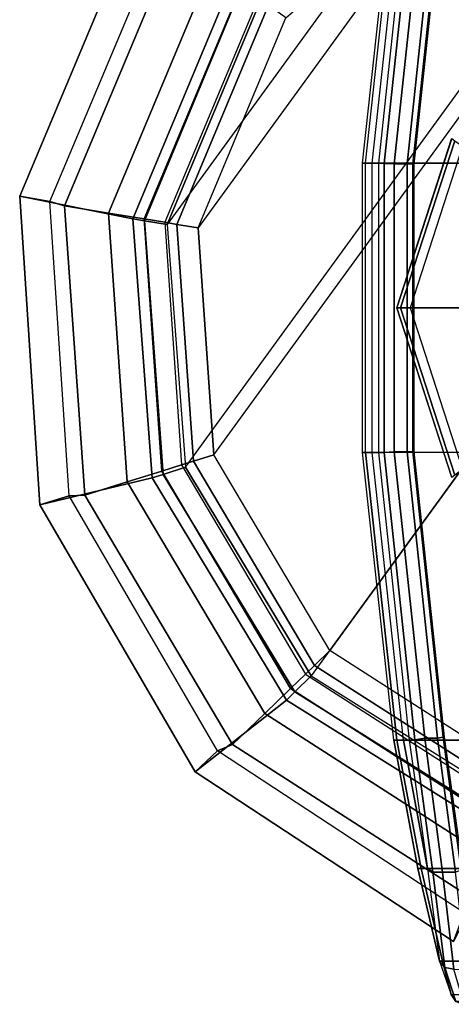
# Model space of a CAD drawing. Units: inches. Extents: x -11.7 to 14.7, y -13.1 to 13.1.
# Drawn here: x -11.1 to -10.6, y 6.7 to 7.8 of the extents above; entities that cross this region are included whole.
import ezdxf

# ---------------------------------------------------------------- set-up
doc = ezdxf.new("R2010")
doc.units = ezdxf.units.IN
doc.header["$MEASUREMENT"] = 0
doc.layers.add('SEAT-BASE', color=5, linetype='Continuous')
doc.layers.add('SEAT-CASTER', color=5, linetype='Continuous')

msp = doc.modelspace()

# ---------------------------------------------------------------- linework, layer by layer
at = {"layer": 'SEAT-BASE'}
for points in [[(-10.8829, 7.3181, 3.4298), (-10.3229, 8.0889, 3.4298), (-10.5895, 8.0237, 3.4298), (-10.9034, 7.5918, 3.4298)], [(-10.0556, 8.0266, 3.4298), (-10.7411, 7.0831, 3.4298), (-10.8829, 7.3181, 3.4298), (-10.3229, 8.0889, 3.4298)], [(-10.8508, 7.3321, 2.1778), (-10.3263, 8.0539, 2.1778), (-10.5752, 7.9918, 2.1778), (-10.8686, 7.588, 2.1778)], [(-10.72, 7.1114, 2.1778), (-10.8508, 7.3321, 2.1778), (-10.3263, 8.0539, 2.1778), (-10.076, 7.9977, 2.1778)], [(-9.8452, 7.8503, 3.4298), (-10.0556, 8.0266, 3.4298), (-10.7411, 7.0831, 3.4298), (-10.5084, 6.9375, 3.4298)], [(-10.5895, 8.0237, 3.4298), (-10.9034, 7.5918, 3.4298), (-10.798, 7.8452, 3.4298)], [(-10.5752, 7.9918, 2.1778), (-10.8686, 7.588, 2.1778), (-10.7698, 7.8247, 2.1778)], [(-10.72, 7.1114, 2.1778), (-10.076, 7.9977, 2.1778), (-9.8776, 7.8352, 2.1778), (-10.5041, 6.9729, 2.1778)], [(-10.942, 7.598, 3.3952), (-11.0697, 7.6235, 2.335), (-10.9349, 7.9447, 2.335), (-10.8296, 7.8682, 3.3952)], [(-11.0697, 7.6235, 2.335), (-11.0356, 7.6177, 2.2959), (-10.907, 7.9244, 2.2959), (-10.9349, 7.9447, 2.335)], [(-10.907, 7.9244, 2.2959), (-10.8931, 7.9143, 2.2959), (-11.0191, 7.6127, 2.2959), (-11.0356, 7.6177, 2.2959)], [(-11.0191, 7.6127, 2.2959), (-10.8931, 7.9143, 2.2959), (-10.8525, 7.8848, 2.2847), (-10.9695, 7.6046, 2.2846)], [(-10.9695, 7.6046, 2.2846), (-10.8525, 7.8848, 2.2847), (-10.8196, 7.8609, 2.2532), (-10.9294, 7.598, 2.2531)], [(-10.8191, 7.8605, 3.4199), (-10.9291, 7.5959, 3.4199), (-10.942, 7.598, 3.3952), (-10.8296, 7.8682, 3.3952)], [(-10.9294, 7.598, 2.2531), (-10.8196, 7.8609, 2.2532), (-10.8006, 7.8471, 2.2073), (-10.9062, 7.5942, 2.2073)], [(-10.798, 7.8452, 3.4298), (-10.9034, 7.5918, 3.4298), (-10.9291, 7.5959, 3.4199), (-10.8191, 7.8605, 3.4199)], [(-10.8006, 7.8471, 2.2073), (-10.9062, 7.5942, 2.2073), (-10.8924, 7.5919, 2.186), (-10.7893, 7.8389, 2.1861)], [(-10.7893, 7.8389, 2.1861), (-10.8924, 7.5919, 2.186), (-10.8686, 7.588, 2.1778), (-10.7698, 7.8247, 2.1778)], [(-10.9202, 7.3062, 3.3952), (-11.0471, 7.2759, 2.335), (-11.0697, 7.6235, 2.335), (-10.942, 7.598, 3.3952)], [(-11.0471, 7.2759, 2.335), (-11.014, 7.2859, 2.2959), (-11.0356, 7.6177, 2.2959), (-11.0697, 7.6235, 2.335)], [(-11.0356, 7.6177, 2.2959), (-11.0191, 7.6127, 2.2959), (-10.9963, 7.2867, 2.2959), (-11.014, 7.2859, 2.2959)], [(-10.9963, 7.2867, 2.2959), (-11.0191, 7.6127, 2.2959), (-10.9695, 7.6046, 2.2846), (-10.9484, 7.3017, 2.2847)], [(-10.9484, 7.3017, 2.2847), (-10.9695, 7.6046, 2.2846), (-10.9294, 7.598, 2.2531), (-10.9095, 7.3138, 2.2532)], [(-10.9291, 7.5959, 3.4199), (-10.9078, 7.3101, 3.4199), (-10.9202, 7.3062, 3.3952), (-10.942, 7.598, 3.3952)], [(-10.9095, 7.3138, 2.2532), (-10.9294, 7.598, 2.2531), (-10.9062, 7.5942, 2.2073), (-10.8871, 7.3207, 2.2073)], [(-10.9034, 7.5918, 3.4298), (-10.8829, 7.3181, 3.4298), (-10.9078, 7.3101, 3.4199), (-10.9291, 7.5959, 3.4199)], [(-10.9062, 7.5942, 2.2073), (-10.8872, 7.3207, 2.2073), (-10.8738, 7.3249, 2.1861), (-10.8924, 7.5919, 2.186)], [(-10.8924, 7.5919, 2.186), (-10.8738, 7.3249, 2.1861), (-10.8508, 7.3321, 2.1778), (-10.8686, 7.588, 2.1778)], [(-10.8738, 7.3249, 2.1861), (-10.7373, 7.0947, 2.1861), (-10.72, 7.1114, 2.1778), (-10.8508, 7.3321, 2.1778)], [(-10.7643, 7.0687, 2.2532), (-10.9095, 7.3138, 2.2532), (-10.8871, 7.3207, 2.2073), (-10.7474, 7.085, 2.2073)], [(-10.8829, 7.3181, 3.4298), (-10.7411, 7.0831, 3.4298), (-10.7597, 7.0648, 3.4199), (-10.9078, 7.3101, 3.4199)], [(-10.8872, 7.3207, 2.2073), (-10.7474, 7.085, 2.2073), (-10.7373, 7.0947, 2.1861), (-10.8738, 7.3249, 2.1861)], [(-10.7689, 7.0557, 3.3952), (-10.8718, 6.9748, 2.335), (-11.0471, 7.2759, 2.335), (-10.9202, 7.3062, 3.3952)], [(-10.7935, 7.0404, 2.2847), (-10.9484, 7.3017, 2.2847), (-10.9095, 7.3138, 2.2532), (-10.7643, 7.0687, 2.2532)], [(-10.9078, 7.3101, 3.4199), (-10.7597, 7.0648, 3.4199), (-10.7689, 7.0557, 3.3952), (-10.9202, 7.3062, 3.3952)], [(-10.8297, 7.0055, 2.2959), (-10.9963, 7.2867, 2.2959), (-10.9484, 7.3017, 2.2847), (-10.7935, 7.0404, 2.2847)], [(-10.8718, 6.9748, 2.335), (-10.8467, 6.9986, 2.2959), (-11.014, 7.2859, 2.2959), (-11.0471, 7.2759, 2.335)], [(-11.014, 7.2859, 2.2959), (-10.9963, 7.2867, 2.2959), (-10.8297, 7.0055, 2.2959), (-10.8467, 6.9986, 2.2959)], [(-10.7373, 7.0947, 2.1861), (-10.5121, 6.9502, 2.1861), (-10.5041, 6.9729, 2.1778), (-10.72, 7.1114, 2.1778)], [(-10.7474, 7.085, 2.2073), (-10.5167, 6.9369, 2.2073), (-10.5121, 6.9502, 2.1861), (-10.7373, 7.0947, 2.1861)], [(-10.5245, 6.9148, 2.2532), (-10.7643, 7.0687, 2.2532), (-10.7474, 7.085, 2.2073), (-10.5167, 6.9369, 2.2073)], [(-10.7411, 7.0831, 3.4298), (-10.5084, 6.9375, 3.4298), (-10.5167, 6.9128, 3.4199), (-10.7597, 7.0648, 3.4199)], [(-10.5379, 6.8764, 2.2847), (-10.7935, 7.0404, 2.2847), (-10.7643, 7.0687, 2.2532), (-10.5245, 6.9148, 2.2532)], [(-10.7597, 7.0648, 3.4199), (-10.5167, 6.9128, 3.4199), (-10.5209, 6.9004, 3.3952), (-10.7689, 7.0557, 3.3952)], [(-10.5209, 6.9004, 3.3952), (-10.5807, 6.7835, 2.335), (-10.8718, 6.9748, 2.335), (-10.7689, 7.0557, 3.3952)], [(-10.5546, 6.829, 2.2959), (-10.8297, 7.0055, 2.2959), (-10.7935, 7.0404, 2.2847), (-10.5379, 6.8764, 2.2847)], [(-10.8467, 6.9986, 2.2959), (-10.8297, 7.0055, 2.2959), (-10.5546, 6.829, 2.2959), (-10.5688, 6.816, 2.2959)], [(-10.5807, 6.7835, 2.335), (-10.5688, 6.816, 2.2959), (-10.8467, 6.9986, 2.2959), (-10.8718, 6.9748, 2.335)]]:
    msp.add_3dface(points, dxfattribs=at)
at = {"layer": 'SEAT-CASTER'}
for points in [[(-10.6799, 7.6609, 1.0853), (-10.6446, 7.9852, 1.082), (-10.6482, 7.9852, 0.9253), (-10.6836, 7.6609, 0.9236)], [(-10.6482, 7.9852, 0.9253), (-10.6836, 7.6609, 0.9236), (-10.6723, 7.6609, 0.8073), (-10.6372, 7.9852, 0.8125)], [(-10.531, 7.9852, 1.4813), (-10.5627, 7.6609, 1.4971), (-10.6799, 7.6609, 1.0853), (-10.6446, 7.9852, 1.082)], [(-10.6723, 7.6609, 0.8073), (-10.6372, 7.9852, 0.8125), (-10.6306, 7.9852, 0.7723), (-10.6653, 7.6609, 0.7654)], [(-10.659, 7.6606, 0.7557), (-10.6243, 7.9845, 0.7626), (-10.6306, 7.9852, 0.7723), (-10.6653, 7.6609, 0.7654)], [(-10.6477, 7.66, 0.7534), (-10.6131, 7.9827, 0.7603), (-10.6243, 7.9845, 0.7626), (-10.659, 7.6606, 0.7557)], [(-10.6477, 7.66, 0.7534), (-10.633, 7.66, 0.7563), (-10.5987, 7.9827, 0.7632), (-10.6131, 7.9827, 0.7603)], [(-10.5987, 7.9827, 0.7632), (-10.633, 7.66, 0.7563), (-10.6267, 7.6596, 0.7605), (-10.5925, 7.9816, 0.7674)], [(-10.5925, 7.9816, 0.7674), (-10.6267, 7.6596, 0.7605), (-10.6252, 7.6595, 0.768), (-10.591, 7.9811, 0.7748)], [(-10.5791, 7.6862, 2.1734), (-10.6404, 7.4977, 2.1734), (-10.6447, 7.4977, 2.1628), (-10.5827, 7.6888, 2.1628)], [(-10.6447, 7.4977, 2.1628), (-10.6447, 7.4977, 1.2133), (-10.5831, 7.6882, 1.4246), (-10.5827, 7.6888, 2.1628)], [(-10.5705, 7.6799, 2.1778), (-10.6297, 7.4977, 2.1778), (-10.6404, 7.4977, 2.1734), (-10.5791, 7.6862, 2.1734)], [(-10.5122, 7.4977, 2.1778), (-10.4755, 7.6109, 2.1778), (-10.5705, 7.6799, 2.1778), (-10.6297, 7.4977, 2.1778)], [(-10.6799, 7.3346, 1.0853), (-10.6799, 7.6609, 1.0853), (-10.6836, 7.6609, 0.9236), (-10.6836, 7.3346, 0.9236)], [(-10.6836, 7.6609, 0.9236), (-10.6836, 7.3346, 0.9236), (-10.6723, 7.3346, 0.8073), (-10.6723, 7.6609, 0.8073)], [(-10.5627, 7.6609, 1.4971), (-10.5627, 7.3346, 1.4971), (-10.6799, 7.3346, 1.0853), (-10.6799, 7.6609, 1.0853)], [(-10.6723, 7.3346, 0.8073), (-10.6723, 7.6609, 0.8073), (-10.6653, 7.6609, 0.7654), (-10.6653, 7.3346, 0.7654)], [(-10.659, 7.3348, 0.7557), (-10.659, 7.6606, 0.7557), (-10.6653, 7.6609, 0.7654), (-10.6653, 7.3346, 0.7654)], [(-10.6477, 7.3354, 0.7534), (-10.6477, 7.66, 0.7534), (-10.659, 7.6606, 0.7557), (-10.659, 7.3348, 0.7557)], [(-10.6477, 7.3354, 0.7534), (-10.633, 7.3354, 0.7563), (-10.633, 7.66, 0.7563), (-10.6477, 7.66, 0.7534)], [(-10.633, 7.66, 0.7563), (-10.633, 7.3354, 0.7563), (-10.6267, 7.3358, 0.7605), (-10.6267, 7.6596, 0.7605)], [(-10.6267, 7.6596, 0.7605), (-10.6267, 7.3358, 0.7605), (-10.6252, 7.336, 0.768), (-10.6252, 7.6595, 0.768)], [(-10.6404, 7.4977, 2.1734), (-10.5791, 7.3093, 2.1734), (-10.5827, 7.3067, 2.1628), (-10.6447, 7.4977, 2.1628)], [(-10.6447, 7.4977, 2.1628), (-10.6447, 7.4977, 1.2133), (-10.5831, 7.3073, 1.4246), (-10.5827, 7.3067, 2.1628)], [(-10.6297, 7.4977, 2.1778), (-10.5705, 7.3155, 2.1778), (-10.5791, 7.3093, 2.1734), (-10.6404, 7.4977, 2.1734)], [(-10.4755, 7.3846, 2.1778), (-10.5122, 7.4977, 2.1778), (-10.6297, 7.4977, 2.1778), (-10.5705, 7.3155, 2.1778)], [(-10.6836, 7.3346, 0.9236), (-10.6482, 7.0103, 0.9253), (-10.6446, 7.0103, 1.082), (-10.6799, 7.3346, 1.0853)], [(-10.6372, 7.0103, 0.8125), (-10.6723, 7.3346, 0.8073), (-10.6836, 7.3346, 0.9236), (-10.6482, 7.0103, 0.9253)], [(-10.531, 7.0103, 1.4813), (-10.5627, 7.3346, 1.4971), (-10.6799, 7.3346, 1.0853), (-10.6446, 7.0103, 1.082)], [(-10.6653, 7.3346, 0.7654), (-10.6306, 7.0103, 0.7723), (-10.6372, 7.0103, 0.8125), (-10.6723, 7.3346, 0.8073)], [(-10.6243, 7.011, 0.7626), (-10.659, 7.3348, 0.7557), (-10.6653, 7.3346, 0.7654), (-10.6306, 7.0103, 0.7723)], [(-10.6131, 7.0127, 0.7603), (-10.6477, 7.3354, 0.7534), (-10.659, 7.3348, 0.7557), (-10.6243, 7.011, 0.7626)], [(-10.6131, 7.0127, 0.7603), (-10.5987, 7.0127, 0.7632), (-10.633, 7.3354, 0.7563), (-10.6477, 7.3354, 0.7534)], [(-10.633, 7.3354, 0.7563), (-10.5987, 7.0127, 0.7632), (-10.5925, 7.0139, 0.7674), (-10.6267, 7.3358, 0.7605)], [(-10.6267, 7.3358, 0.7605), (-10.5925, 7.0139, 0.7674), (-10.591, 7.0143, 0.7748), (-10.6252, 7.336, 0.768)], [(-10.6446, 7.0103, 1.082), (-10.6481, 7.0103, 0.9244), (-10.6208, 6.8659, 0.9265), (-10.6173, 6.8659, 1.0795)], [(-10.6372, 7.0103, 0.8125), (-10.6101, 6.8659, 0.8165), (-10.6208, 6.8659, 0.9265), (-10.6481, 7.0103, 0.9244)], [(-10.5064, 6.8659, 1.4691), (-10.531, 7.0103, 1.4813), (-10.6446, 7.0103, 1.082), (-10.6173, 6.8659, 1.0795)], [(-10.6306, 7.0103, 0.7723), (-10.6306, 7.0103, 0.7723), (-10.6101, 6.8659, 0.8165), (-10.6372, 7.0103, 0.8125)], [(-10.6038, 6.8617, 0.8085), (-10.6243, 7.011, 0.7626), (-10.6306, 7.0103, 0.7723), (-10.6101, 6.8659, 0.8165)], [(-10.5931, 6.8615, 0.806), (-10.6131, 7.0127, 0.7603), (-10.6243, 7.011, 0.7626), (-10.6038, 6.8617, 0.8085)], [(-10.5931, 6.8615, 0.806), (-10.5786, 6.8615, 0.8089), (-10.5987, 7.0127, 0.7632), (-10.6131, 7.0127, 0.7603)], [(-10.5987, 7.0127, 0.7632), (-10.5786, 6.8615, 0.8089), (-10.572, 6.8643, 0.8122), (-10.5925, 7.0139, 0.7674)], [(-10.5925, 7.0139, 0.7674), (-10.572, 6.8643, 0.8122), (-10.5706, 6.8686, 0.8188), (-10.591, 7.0143, 0.7748)], [(-10.6208, 6.8659, 0.9265), (-10.6208, 6.8659, 0.9265), (-10.6101, 6.8659, 0.8165), (-10.5964, 6.7615, 0.9277)], [(-10.6173, 6.8659, 1.0795), (-10.6208, 6.8659, 0.9265), (-10.5964, 6.7615, 0.9277), (-10.5929, 6.7615, 1.0772)], [(-10.4845, 6.7615, 1.4582), (-10.5064, 6.8659, 1.4691), (-10.6173, 6.8659, 1.0795), (-10.5929, 6.7615, 1.0772)], [(-10.5905, 6.7542, 0.9231), (-10.6038, 6.8617, 0.8085), (-10.6101, 6.8659, 0.8165), (-10.5964, 6.7615, 0.9277)], [(-10.5804, 6.7522, 0.9211), (-10.5931, 6.8615, 0.806), (-10.6038, 6.8617, 0.8085), (-10.5905, 6.7542, 0.9231)], [(-10.5804, 6.7522, 0.9211), (-10.5656, 6.7521, 0.9241), (-10.5786, 6.8615, 0.8089), (-10.5931, 6.8615, 0.806)], [(-10.5779, 6.7158, 1.0758), (-10.5905, 6.7542, 0.9231), (-10.5964, 6.7615, 0.9277), (-10.5832, 6.7239, 1.0763)], [(-10.5964, 6.7615, 0.9277), (-10.5964, 6.7615, 0.9277), (-10.5832, 6.7239, 1.0763), (-10.5929, 6.7615, 1.0772)], [(-10.4758, 6.7239, 1.4538), (-10.4845, 6.7615, 1.4582), (-10.5929, 6.7615, 1.0772), (-10.5832, 6.7239, 1.0763)], [(-10.5688, 6.7127, 1.075), (-10.5804, 6.7522, 0.9211), (-10.5905, 6.7542, 0.9231), (-10.5779, 6.7158, 1.0758)], [(-10.5779, 6.7158, 1.0758), (-10.5832, 6.7239, 1.0763), (-10.4758, 6.7239, 1.4538), (-10.471, 6.7158, 1.4515)]]:
    msp.add_3dface(points, dxfattribs=at)

doc.saveas('drawing.dxf')
